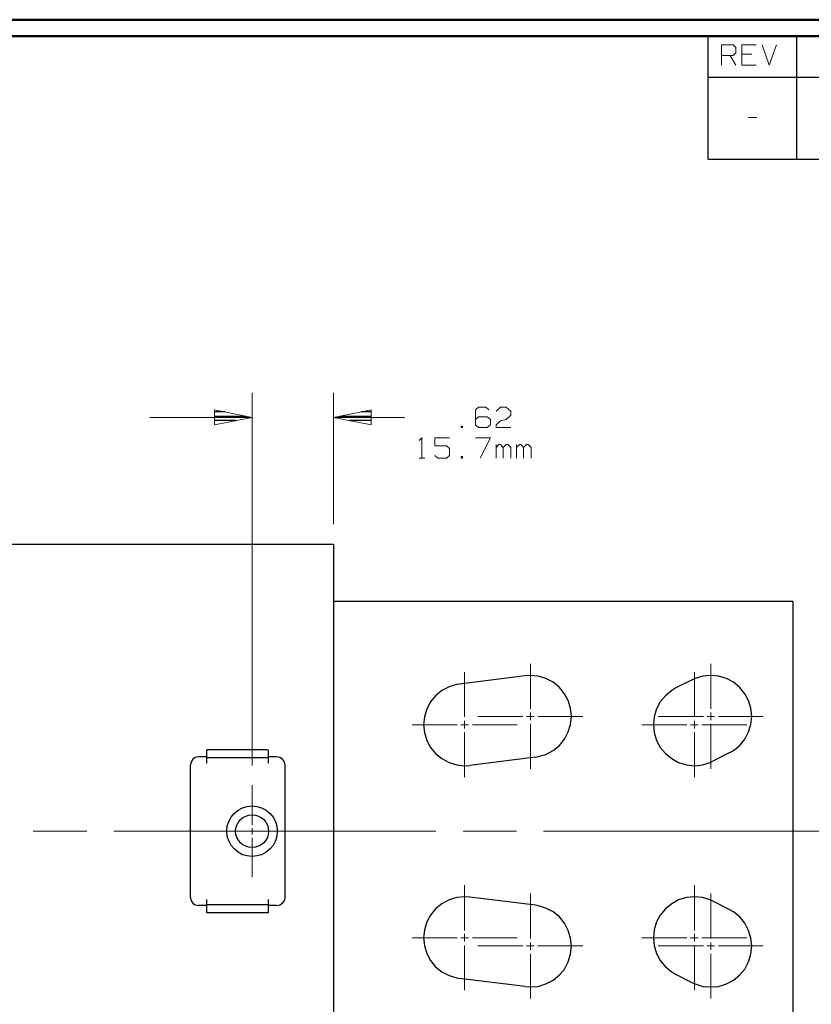
# Model space of a CAD drawing. Units: inches. Extents: x -3.57 to 3.55, y -2.65 to 2.89.
# Drawn here: x -0.94 to 0.9, y 0.47 to 2.76 of the extents above; entities that cross this region are included whole.
import ezdxf

# ---------------------------------------------------------------- set-up
doc = ezdxf.new("R2010")
doc.units = ezdxf.units.IN
doc.header["$MEASUREMENT"] = 0
doc.layers.add('Layer 1', color=7, linetype='Continuous')

msp = doc.modelspace()

# ---------------------------------------------------------------- linework, layer by layer
at = {"layer": 'Layer 1', "lineweight": 50}
for points in [[(3.5521, 2.7597), (3.5521, 2.7597), (-3.5667, 2.7597), (-3.5667, 2.7597)], [(3.5146, 2.7215), (3.5146, 2.7215), (-3.5285, 2.7215), (-3.5285, 2.7215)]]:
    msp.add_open_spline(points, degree=3, dxfattribs=at)
at = {"layer": 'Layer 1', "lineweight": 25}
for points in [[(0.659, 2.6264), (0.659, 2.6264), (0.659, 2.7215), (0.659, 2.7215)], [(0.8646, 2.6264), (0.8646, 2.6264), (0.8646, 2.7215), (0.8646, 2.7215)], [(0.659, 2.4361), (0.659, 2.4361), (0.659, 2.6264), (0.659, 2.6264)], [(0.659, 2.6264), (0.659, 2.6264), (3.5146, 2.6264), (3.5146, 2.6264)], [(0.8646, 2.4361), (0.8646, 2.4361), (0.8646, 2.6264), (0.8646, 2.6264)], [(0.659, 2.4361), (0.659, 2.4361), (3.5146, 2.4361), (3.5146, 2.4361)], [(-0.4625, 1.85), (-0.4625, 1.85), (-0.4861, 1.85), (-0.4861, 1.85)], [(-0.4861, 1.8396), (-0.4861, 1.8396), (-0.4125, 1.8396), (-0.4125, 1.8396)], [(-0.4361, 1.8299), (-0.4361, 1.8299), (-0.4861, 1.8299), (-0.4861, 1.8299)], [(-0.1965, 1.8396), (-0.1965, 1.8396), (-0.1229, 1.8396), (-0.1229, 1.8396)], [(-0.1229, 1.8299), (-0.1229, 1.8299), (-0.1729, 1.8299), (-0.1729, 1.8299)], [(-0.1229, 1.85), (-0.1229, 1.85), (-0.1465, 1.85), (-0.1465, 1.85)], [(-0.4861, 1.8201), (-0.4861, 1.8201), (-0.4861, 1.8201), (-0.4861, 1.8201)], [(-0.1229, 1.8201), (-0.1229, 1.8201), (-0.1229, 1.8201), (-0.1229, 1.8201)], [(-1.5715, 1.5431), (-1.5715, 1.5431), (-0.2104, 1.5431), (-0.2104, 1.5431)], [(-0.2104, 1.5431), (-0.2104, 1.5431), (-0.2104, 0.2104), (-0.2104, 0.2104)], [(0.8556, 1.4097), (0.8556, 1.4097), (-0.2104, 1.4097), (-0.2104, 1.4097)], [(0.8556, 1.4097), (0.8556, 1.4097), (0.8556, 0.3437), (0.8556, 0.3437)], [(0.2347, 1.2375), (0.2347, 1.2375), (0.0819, 1.2181), (0.0819, 1.2181)], [(0.6222, 1.2278), (0.6222, 1.2278), (0.584, 1.209), (0.584, 1.209)], [(-0.3639, 1.0653), (-0.3639, 1.0653), (-0.5042, 1.0653), (-0.5042, 1.0653)], [(-0.5042, 1.0347), (-0.5042, 1.0347), (-0.5042, 1.0653), (-0.5042, 1.0653)], [(-0.3611, 1.0347), (-0.3611, 1.0347), (-0.3611, 1.0653), (-0.3611, 1.0653)], [(0.7076, 1.0583), (0.7076, 1.0583), (0.6701, 1.0389), (0.6701, 1.0389)], [(-0.5424, 0.7222), (-0.5424, 0.7222), (-0.5424, 1.0306), (-0.5424, 1.0306)], [(-0.5042, 1.0493), (-0.5042, 1.0493), (-0.5243, 1.0493), (-0.5243, 1.0493)], [(-0.3611, 1.0472), (-0.3611, 1.0472), (-0.5042, 1.0472), (-0.5042, 1.0472)], [(-0.3417, 1.0493), (-0.3417, 1.0493), (-0.3611, 1.0493), (-0.3611, 1.0493)], [(-0.3229, 0.7222), (-0.3229, 0.7222), (-0.3229, 1.0306), (-0.3229, 1.0306)], [(0.2583, 1.0486), (0.2583, 1.0486), (0.1063, 1.0292), (0.1063, 1.0292)], [(-0.5042, 0.6875), (-0.5042, 0.6875), (-0.5042, 0.7181), (-0.5042, 0.7181)], [(-0.3611, 0.6875), (-0.3611, 0.6875), (-0.3611, 0.7181), (-0.3611, 0.7181)], [(0.2583, 0.7049), (0.2583, 0.7049), (0.1063, 0.7236), (0.1063, 0.7236)], [(0.7076, 0.6951), (0.7076, 0.6951), (0.6701, 0.7146), (0.6701, 0.7146)], [(-0.5042, 0.7042), (-0.5042, 0.7042), (-0.5243, 0.7042), (-0.5243, 0.7042)], [(-0.3611, 0.7062), (-0.3611, 0.7062), (-0.5042, 0.7062), (-0.5042, 0.7062)], [(-0.3611, 0.6875), (-0.3611, 0.6875), (-0.5042, 0.6875), (-0.5042, 0.6875)], [(-0.3417, 0.7042), (-0.3417, 0.7042), (-0.3611, 0.7042), (-0.3611, 0.7042)], [(0.2347, 0.516), (0.2347, 0.516), (0.0819, 0.5347), (0.0819, 0.5347)], [(0.6222, 0.525), (0.6222, 0.525), (0.584, 0.5444), (0.584, 0.5444)]]:
    msp.add_open_spline(points, degree=3, dxfattribs=at)
at = {"layer": 'Layer 1', "lineweight": 13}
for points in [[(0.6896, 2.6542), (0.6896, 2.6542), (0.6896, 2.7014), (0.6896, 2.7014)], [(0.6896, 2.7014), (0.6896, 2.7014), (0.7167, 2.7014), (0.7167, 2.7014)], [(0.7167, 2.7014), (0.7167, 2.7014), (0.7229, 2.6951), (0.7229, 2.6951)], [(0.7701, 2.7014), (0.7701, 2.7014), (0.7368, 2.7014), (0.7368, 2.7014)], [(0.7368, 2.7014), (0.7368, 2.7014), (0.7368, 2.6542), (0.7368, 2.6542)], [(0.784, 2.7014), (0.784, 2.7014), (0.8007, 2.6542), (0.8007, 2.6542)], [(0.8007, 2.6542), (0.8007, 2.6542), (0.8174, 2.7014), (0.8174, 2.7014)], [(0.7167, 2.6764), (0.7167, 2.6764), (0.6896, 2.6764), (0.6896, 2.6764)], [(0.7097, 2.6764), (0.7097, 2.6764), (0.7229, 2.6542), (0.7229, 2.6542)], [(0.7229, 2.6826), (0.7229, 2.6826), (0.7167, 2.6764), (0.7167, 2.6764)], [(0.7229, 2.6951), (0.7229, 2.6951), (0.7229, 2.6826), (0.7229, 2.6826)], [(0.7604, 2.6799), (0.7604, 2.6799), (0.7368, 2.6799), (0.7368, 2.6799)], [(0.7368, 2.6542), (0.7368, 2.6542), (0.7701, 2.6542), (0.7701, 2.6542)], [(0.7514, 2.5326), (0.7514, 2.5326), (0.7715, 2.5326), (0.7715, 2.5326)], [(-0.3993, 1.0292), (-0.3993, 1.0292), (-0.3993, 1.8937), (-0.3993, 1.8937)], [(-0.2104, 1.5889), (-0.2104, 1.5889), (-0.2104, 1.8937), (-0.2104, 1.8937)], [(0.1264, 1.8604), (0.1264, 1.8604), (0.1194, 1.8542), (0.1194, 1.8542)], [(0.1194, 1.8542), (0.1194, 1.8542), (0.1194, 1.8194), (0.1194, 1.8194)], [(0.1431, 1.8604), (0.1431, 1.8604), (0.1264, 1.8604), (0.1264, 1.8604)], [(0.15, 1.8542), (0.15, 1.8542), (0.1431, 1.8604), (0.1431, 1.8604)], [(0.1667, 1.8514), (0.1667, 1.8514), (0.1771, 1.8604), (0.1771, 1.8604)], [(0.1771, 1.8604), (0.1771, 1.8604), (0.1903, 1.8604), (0.1903, 1.8604)], [(0.1903, 1.8604), (0.1903, 1.8604), (0.2007, 1.8514), (0.2007, 1.8514)], [(0.2007, 1.8514), (0.2007, 1.8514), (0.2007, 1.8417), (0.2007, 1.8417)], [(-0.3993, 1.8368), (-0.3993, 1.8368), (-0.6368, 1.8368), (-0.6368, 1.8368)], [(-0.0458, 1.8368), (-0.0458, 1.8368), (-0.2104, 1.8368), (-0.2104, 1.8368)], [(0.1264, 1.8382), (0.1264, 1.8382), (0.1194, 1.8319), (0.1194, 1.8319)], [(0.1465, 1.8382), (0.1465, 1.8382), (0.1264, 1.8382), (0.1264, 1.8382)], [(0.1535, 1.8319), (0.1535, 1.8319), (0.1465, 1.8382), (0.1465, 1.8382)], [(0.1535, 1.8194), (0.1535, 1.8194), (0.1535, 1.8319), (0.1535, 1.8319)], [(0.1667, 1.8194), (0.1667, 1.8194), (0.1771, 1.8292), (0.1771, 1.8292)], [(0.1771, 1.8292), (0.1771, 1.8292), (0.1903, 1.8319), (0.1903, 1.8319)], [(0.2007, 1.8417), (0.2007, 1.8417), (0.1903, 1.8319), (0.1903, 1.8319)], [(0.0889, 1.8167), (0.0889, 1.8167), (0.0861, 1.8167), (0.0861, 1.8167)], [(0.0861, 1.8167), (0.0861, 1.8167), (0.0861, 1.8132), (0.0861, 1.8132)], [(0.0861, 1.8132), (0.0861, 1.8132), (0.0889, 1.8132), (0.0889, 1.8132)], [(0.0889, 1.8132), (0.0889, 1.8132), (0.0889, 1.8167), (0.0889, 1.8167)], [(0.1194, 1.8194), (0.1194, 1.8194), (0.1264, 1.8132), (0.1264, 1.8132)], [(0.1264, 1.8132), (0.1264, 1.8132), (0.1465, 1.8132), (0.1465, 1.8132)], [(0.1465, 1.8132), (0.1465, 1.8132), (0.1535, 1.8194), (0.1535, 1.8194)], [(0.1667, 1.8132), (0.1667, 1.8132), (0.1667, 1.8194), (0.1667, 1.8194)], [(0.2007, 1.8132), (0.2007, 1.8132), (0.1667, 1.8132), (0.1667, 1.8132)], [(-0.0118, 1.7833), (-0.0118, 1.7833), (-0.0056, 1.7896), (-0.0056, 1.7896)], [(-0.0056, 1.7896), (-0.0056, 1.7896), (-0.0056, 1.7424), (-0.0056, 1.7424)], [(0.059, 1.7896), (0.059, 1.7896), (0.025, 1.7896), (0.025, 1.7896)], [(0.025, 1.7896), (0.025, 1.7896), (0.025, 1.7708), (0.025, 1.7708)], [(0.1194, 1.7896), (0.1194, 1.7896), (0.1535, 1.7896), (0.1535, 1.7896)], [(0.1535, 1.7896), (0.1535, 1.7896), (0.1299, 1.7424), (0.1299, 1.7424)], [(0.025, 1.7708), (0.025, 1.7708), (0.0521, 1.7708), (0.0521, 1.7708)], [(0.0521, 1.7708), (0.0521, 1.7708), (0.059, 1.7646), (0.059, 1.7646)], [(0.059, 1.7646), (0.059, 1.7646), (0.059, 1.7486), (0.059, 1.7486)], [(0.1667, 1.7424), (0.1667, 1.7424), (0.1667, 1.7743), (0.1667, 1.7743)], [(0.1736, 1.7743), (0.1736, 1.7743), (0.1667, 1.7674), (0.1667, 1.7674)], [(0.1771, 1.7743), (0.1771, 1.7743), (0.1736, 1.7743), (0.1736, 1.7743)], [(0.1833, 1.7674), (0.1833, 1.7674), (0.1771, 1.7743), (0.1771, 1.7743)], [(0.1903, 1.7743), (0.1903, 1.7743), (0.1833, 1.7674), (0.1833, 1.7674)], [(0.1833, 1.7424), (0.1833, 1.7424), (0.1833, 1.7674), (0.1833, 1.7674)], [(0.1938, 1.7743), (0.1938, 1.7743), (0.1903, 1.7743), (0.1903, 1.7743)], [(0.2007, 1.7674), (0.2007, 1.7674), (0.1938, 1.7743), (0.1938, 1.7743)], [(0.2007, 1.7424), (0.2007, 1.7424), (0.2007, 1.7674), (0.2007, 1.7674)], [(0.2139, 1.7424), (0.2139, 1.7424), (0.2139, 1.7743), (0.2139, 1.7743)], [(0.2208, 1.7743), (0.2208, 1.7743), (0.2139, 1.7674), (0.2139, 1.7674)], [(0.2243, 1.7743), (0.2243, 1.7743), (0.2208, 1.7743), (0.2208, 1.7743)], [(0.2306, 1.7674), (0.2306, 1.7674), (0.2243, 1.7743), (0.2243, 1.7743)], [(0.2375, 1.7743), (0.2375, 1.7743), (0.2306, 1.7674), (0.2306, 1.7674)], [(0.2306, 1.7424), (0.2306, 1.7424), (0.2306, 1.7674), (0.2306, 1.7674)], [(0.241, 1.7743), (0.241, 1.7743), (0.2375, 1.7743), (0.2375, 1.7743)], [(0.2479, 1.7674), (0.2479, 1.7674), (0.241, 1.7743), (0.241, 1.7743)], [(0.2479, 1.7424), (0.2479, 1.7424), (0.2479, 1.7674), (0.2479, 1.7674)], [(-0.0118, 1.7424), (-0.0118, 1.7424), (0.0014, 1.7424), (0.0014, 1.7424)], [(0.0319, 1.7424), (0.0319, 1.7424), (0.025, 1.7486), (0.025, 1.7486)], [(0.0521, 1.7424), (0.0521, 1.7424), (0.0319, 1.7424), (0.0319, 1.7424)], [(0.059, 1.7486), (0.059, 1.7486), (0.0521, 1.7424), (0.0521, 1.7424)], [(0.0889, 1.7458), (0.0889, 1.7458), (0.0861, 1.7458), (0.0861, 1.7458)], [(0.0861, 1.7458), (0.0861, 1.7458), (0.0861, 1.7424), (0.0861, 1.7424)], [(0.0861, 1.7424), (0.0861, 1.7424), (0.0889, 1.7424), (0.0889, 1.7424)], [(0.0889, 1.7424), (0.0889, 1.7424), (0.0889, 1.7458), (0.0889, 1.7458)], [(0.2465, 1.1604), (0.2465, 1.1604), (0.2465, 1.2653), (0.2465, 1.2653)], [(0.6653, 1.1604), (0.6653, 1.1604), (0.6653, 1.2653), (0.6653, 1.2653)], [(0.0938, 1.1417), (0.0938, 1.1417), (0.0938, 1.2458), (0.0938, 1.2458)], [(0.6271, 1.1417), (0.6271, 1.1417), (0.6271, 1.2458), (0.6271, 1.2458)], [(0.2292, 1.1431), (0.2292, 1.1431), (0.1243, 1.1431), (0.1243, 1.1431)], [(0.2549, 1.1431), (0.2549, 1.1431), (0.2375, 1.1431), (0.2375, 1.1431)], [(0.2465, 1.1347), (0.2465, 1.1347), (0.2465, 1.1521), (0.2465, 1.1521)], [(0.3681, 1.1431), (0.3681, 1.1431), (0.2639, 1.1431), (0.2639, 1.1431)], [(0.6479, 1.1431), (0.6479, 1.1431), (0.5431, 1.1431), (0.5431, 1.1431)], [(0.6736, 1.1431), (0.6736, 1.1431), (0.6563, 1.1431), (0.6563, 1.1431)], [(0.6653, 1.1347), (0.6653, 1.1347), (0.6653, 1.1521), (0.6653, 1.1521)], [(0.7868, 1.1431), (0.7868, 1.1431), (0.6826, 1.1431), (0.6826, 1.1431)], [(0.0764, 1.1236), (0.0764, 1.1236), (-0.0278, 1.1236), (-0.0278, 1.1236)], [(0.1028, 1.1236), (0.1028, 1.1236), (0.0854, 1.1236), (0.0854, 1.1236)], [(0.0938, 1.1153), (0.0938, 1.1153), (0.0938, 1.1326), (0.0938, 1.1326)], [(0.216, 1.1236), (0.216, 1.1236), (0.1118, 1.1236), (0.1118, 1.1236)], [(0.2465, 1.0215), (0.2465, 1.0215), (0.2465, 1.1257), (0.2465, 1.1257)], [(0.6097, 1.1236), (0.6097, 1.1236), (0.5049, 1.1236), (0.5049, 1.1236)], [(0.6354, 1.1236), (0.6354, 1.1236), (0.6181, 1.1236), (0.6181, 1.1236)], [(0.6271, 1.1153), (0.6271, 1.1153), (0.6271, 1.1326), (0.6271, 1.1326)], [(0.7486, 1.1236), (0.7486, 1.1236), (0.6444, 1.1236), (0.6444, 1.1236)], [(0.6653, 1.0215), (0.6653, 1.0215), (0.6653, 1.1257), (0.6653, 1.1257)], [(0.0938, 1.0021), (0.0938, 1.0021), (0.0938, 1.1062), (0.0938, 1.1062)], [(0.6271, 1.0021), (0.6271, 1.0021), (0.6271, 1.1062), (0.6271, 1.1062)], [(-0.3993, 0.8917), (-0.3993, 0.8917), (-0.3993, 0.9833), (-0.3993, 0.9833)], [(-0.9069, 0.8764), (-0.9069, 0.8764), (-0.7826, 0.8764), (-0.7826, 0.8764)], [(-0.7201, 0.8764), (-0.7201, 0.8764), (0.0271, 0.8764), (0.0271, 0.8764)], [(-0.3993, 0.8687), (-0.3993, 0.8687), (-0.3993, 0.884), (-0.3993, 0.884)], [(0.0903, 0.8764), (0.0903, 0.8764), (0.2146, 0.8764), (0.2146, 0.8764)], [(0.2771, 0.8764), (0.2771, 0.8764), (1.0243, 0.8764), (1.0243, 0.8764)], [(-0.3993, 0.7701), (-0.3993, 0.7701), (-0.3993, 0.8611), (-0.3993, 0.8611)], [(0.0938, 0.6465), (0.0938, 0.6465), (0.0938, 0.7514), (0.0938, 0.7514)], [(0.2465, 0.6278), (0.2465, 0.6278), (0.2465, 0.7319), (0.2465, 0.7319)], [(0.6271, 0.6465), (0.6271, 0.6465), (0.6271, 0.7514), (0.6271, 0.7514)], [(0.6653, 0.6278), (0.6653, 0.6278), (0.6653, 0.7319), (0.6653, 0.7319)], [(0.0764, 0.6292), (0.0764, 0.6292), (-0.0278, 0.6292), (-0.0278, 0.6292)], [(0.1028, 0.6292), (0.1028, 0.6292), (0.0854, 0.6292), (0.0854, 0.6292)], [(0.0938, 0.6208), (0.0938, 0.6208), (0.0938, 0.6382), (0.0938, 0.6382)], [(0.216, 0.6292), (0.216, 0.6292), (0.1118, 0.6292), (0.1118, 0.6292)], [(0.2465, 0.6014), (0.2465, 0.6014), (0.2465, 0.6187), (0.2465, 0.6187)], [(0.6097, 0.6292), (0.6097, 0.6292), (0.5049, 0.6292), (0.5049, 0.6292)], [(0.6354, 0.6292), (0.6354, 0.6292), (0.6181, 0.6292), (0.6181, 0.6292)], [(0.6271, 0.6208), (0.6271, 0.6208), (0.6271, 0.6382), (0.6271, 0.6382)], [(0.7486, 0.6292), (0.7486, 0.6292), (0.6444, 0.6292), (0.6444, 0.6292)], [(0.6653, 0.6014), (0.6653, 0.6014), (0.6653, 0.6187), (0.6653, 0.6187)], [(0.0938, 0.5076), (0.0938, 0.5076), (0.0938, 0.6118), (0.0938, 0.6118)], [(0.2292, 0.6104), (0.2292, 0.6104), (0.1243, 0.6104), (0.1243, 0.6104)], [(0.2549, 0.6104), (0.2549, 0.6104), (0.2375, 0.6104), (0.2375, 0.6104)], [(0.3681, 0.6104), (0.3681, 0.6104), (0.2639, 0.6104), (0.2639, 0.6104)], [(0.6479, 0.6104), (0.6479, 0.6104), (0.5431, 0.6104), (0.5431, 0.6104)], [(0.6271, 0.5076), (0.6271, 0.5076), (0.6271, 0.6118), (0.6271, 0.6118)], [(0.6736, 0.6104), (0.6736, 0.6104), (0.6563, 0.6104), (0.6563, 0.6104)], [(0.7868, 0.6104), (0.7868, 0.6104), (0.6826, 0.6104), (0.6826, 0.6104)], [(0.2465, 0.4882), (0.2465, 0.4882), (0.2465, 0.5924), (0.2465, 0.5924)], [(0.6653, 0.4882), (0.6653, 0.4882), (0.6653, 0.5924), (0.6653, 0.5924)]]:
    msp.add_open_spline(points, degree=3, dxfattribs=at)
for points in [[(-0.4868, 1.8194), (-0.4868, 1.8194), (-0.3993, 1.8368), (-0.3993, 1.8368), (-0.3993, 1.8368), (-0.3993, 1.8368), (-0.4868, 1.8542), (-0.4868, 1.8542), (-0.4868, 1.8542), (-0.4868, 1.8542), (-0.4868, 1.8194), (-0.4868, 1.8194)], [(-0.1229, 1.8542), (-0.1229, 1.8542), (-0.2104, 1.8368), (-0.2104, 1.8368), (-0.2104, 1.8368), (-0.2104, 1.8368), (-0.1229, 1.8194), (-0.1229, 1.8194), (-0.1229, 1.8194), (-0.1229, 1.8194), (-0.1229, 1.8542), (-0.1229, 1.8542)]]:
    msp.add_open_spline(points, degree=3, knots=[0, 0, 0, 0, 0.25, 0.25, 0.25, 0.25, 0.5, 0.5, 0.5, 0.5, 1, 1, 1, 1], dxfattribs=at)
at = {"layer": 'Layer 1', "lineweight": 25}
for points, knots in [([(0.2583, 1.0486), (0.2583, 1.0486), (0.2646, 1.05), (0.2646, 1.05), (0.2646, 1.05), (0.2646, 1.05), (0.2826, 1.0549), (0.2826, 1.0549), (0.2826, 1.0549), (0.2826, 1.0549), (0.2993, 1.0639), (0.2993, 1.0639), (0.2993, 1.0639), (0.2993, 1.0639), (0.3139, 1.0757), (0.3139, 1.0757), (0.3139, 1.0757), (0.3139, 1.0757), (0.3257, 1.0903), (0.3257, 1.0903), (0.3257, 1.0903), (0.3257, 1.0903), (0.334, 1.1069), (0.334, 1.1069), (0.334, 1.1069), (0.334, 1.1069), (0.3396, 1.1243), (0.3396, 1.1243), (0.3396, 1.1243), (0.3396, 1.1243), (0.3417, 1.1431), (0.3417, 1.1431), (0.3417, 1.1431), (0.3417, 1.1431), (0.3396, 1.1618), (0.3396, 1.1618), (0.3396, 1.1618), (0.3396, 1.1618), (0.334, 1.1799), (0.334, 1.1799), (0.334, 1.1799), (0.334, 1.1799), (0.3257, 1.1958), (0.3257, 1.1958), (0.3257, 1.1958), (0.3257, 1.1958), (0.3139, 1.2104), (0.3139, 1.2104), (0.3139, 1.2104), (0.3139, 1.2104), (0.2993, 1.2222), (0.2993, 1.2222), (0.2993, 1.2222), (0.2993, 1.2222), (0.2826, 1.2312), (0.2826, 1.2312), (0.2826, 1.2312), (0.2826, 1.2312), (0.2646, 1.2368), (0.2646, 1.2368), (0.2646, 1.2368), (0.2646, 1.2368), (0.2465, 1.2382), (0.2465, 1.2382), (0.2465, 1.2382), (0.2465, 1.2382), (0.2347, 1.2375), (0.2347, 1.2375)], [0, 0, 0, 0, 0.055556, 0.055556, 0.055556, 0.055556, 0.111111, 0.111111, 0.111111, 0.111111, 0.166667, 0.166667, 0.166667, 0.166667, 0.222222, 0.222222, 0.222222, 0.222222, 0.277778, 0.277778, 0.277778, 0.277778, 0.333333, 0.333333, 0.333333, 0.333333, 0.388889, 0.388889, 0.388889, 0.388889, 0.444444, 0.444444, 0.444444, 0.444444, 0.5, 0.5, 0.5, 0.5, 0.555556, 0.555556, 0.555556, 0.555556, 0.611111, 0.611111, 0.611111, 0.611111, 0.666667, 0.666667, 0.666667, 0.666667, 0.722222, 0.722222, 0.722222, 0.722222, 0.777778, 0.777778, 0.777778, 0.777778, 0.833333, 0.833333, 0.833333, 0.833333, 0.888889, 0.888889, 0.888889, 0.888889, 1, 1, 1, 1]), ([(0.7076, 1.0583), (0.7076, 1.0583), (0.7181, 1.0639), (0.7181, 1.0639), (0.7181, 1.0639), (0.7181, 1.0639), (0.7326, 1.0757), (0.7326, 1.0757), (0.7326, 1.0757), (0.7326, 1.0757), (0.7444, 1.0903), (0.7444, 1.0903), (0.7444, 1.0903), (0.7444, 1.0903), (0.7528, 1.1069), (0.7528, 1.1069), (0.7528, 1.1069), (0.7528, 1.1069), (0.7583, 1.1243), (0.7583, 1.1243), (0.7583, 1.1243), (0.7583, 1.1243), (0.7604, 1.1431), (0.7604, 1.1431), (0.7604, 1.1431), (0.7604, 1.1431), (0.7583, 1.1618), (0.7583, 1.1618), (0.7583, 1.1618), (0.7583, 1.1618), (0.7528, 1.1799), (0.7528, 1.1799), (0.7528, 1.1799), (0.7528, 1.1799), (0.7444, 1.1958), (0.7444, 1.1958), (0.7444, 1.1958), (0.7444, 1.1958), (0.7326, 1.2104), (0.7326, 1.2104), (0.7326, 1.2104), (0.7326, 1.2104), (0.7181, 1.2222), (0.7181, 1.2222), (0.7181, 1.2222), (0.7181, 1.2222), (0.7014, 1.2312), (0.7014, 1.2312), (0.7014, 1.2312), (0.7014, 1.2312), (0.6833, 1.2368), (0.6833, 1.2368), (0.6833, 1.2368), (0.6833, 1.2368), (0.6653, 1.2382), (0.6653, 1.2382), (0.6653, 1.2382), (0.6653, 1.2382), (0.6465, 1.2368), (0.6465, 1.2368), (0.6465, 1.2368), (0.6465, 1.2368), (0.6285, 1.2312), (0.6285, 1.2312), (0.6285, 1.2312), (0.6285, 1.2312), (0.6222, 1.2278), (0.6222, 1.2278)], [0, 0, 0, 0, 0.055556, 0.055556, 0.055556, 0.055556, 0.111111, 0.111111, 0.111111, 0.111111, 0.166667, 0.166667, 0.166667, 0.166667, 0.222222, 0.222222, 0.222222, 0.222222, 0.277778, 0.277778, 0.277778, 0.277778, 0.333333, 0.333333, 0.333333, 0.333333, 0.388889, 0.388889, 0.388889, 0.388889, 0.444444, 0.444444, 0.444444, 0.444444, 0.5, 0.5, 0.5, 0.5, 0.555556, 0.555556, 0.555556, 0.555556, 0.611111, 0.611111, 0.611111, 0.611111, 0.666667, 0.666667, 0.666667, 0.666667, 0.722222, 0.722222, 0.722222, 0.722222, 0.777778, 0.777778, 0.777778, 0.777778, 0.833333, 0.833333, 0.833333, 0.833333, 0.888889, 0.888889, 0.888889, 0.888889, 1, 1, 1, 1]), ([(0.0819, 1.2181), (0.0819, 1.2181), (0.0757, 1.2174), (0.0757, 1.2174), (0.0757, 1.2174), (0.0757, 1.2174), (0.0576, 1.2118), (0.0576, 1.2118), (0.0576, 1.2118), (0.0576, 1.2118), (0.041, 1.2028), (0.041, 1.2028), (0.041, 1.2028), (0.041, 1.2028), (0.0264, 1.191), (0.0264, 1.191), (0.0264, 1.191), (0.0264, 1.191), (0.0146, 1.1771), (0.0146, 1.1771), (0.0146, 1.1771), (0.0146, 1.1771), (0.0063, 1.1604), (0.0063, 1.1604), (0.0063, 1.1604), (0.0063, 1.1604), (0.0007, 1.1424), (0.0007, 1.1424), (0.0007, 1.1424), (0.0007, 1.1424), (-0.0014, 1.1236), (-0.0014, 1.1236), (-0.0014, 1.1236), (-0.0014, 1.1236), (0.0007, 1.1056), (0.0007, 1.1056), (0.0007, 1.1056), (0.0007, 1.1056), (0.0063, 1.0875), (0.0063, 1.0875), (0.0063, 1.0875), (0.0063, 1.0875), (0.0146, 1.0708), (0.0146, 1.0708), (0.0146, 1.0708), (0.0146, 1.0708), (0.0264, 1.0569), (0.0264, 1.0569), (0.0264, 1.0569), (0.0264, 1.0569), (0.041, 1.0451), (0.041, 1.0451), (0.041, 1.0451), (0.041, 1.0451), (0.0576, 1.0361), (0.0576, 1.0361), (0.0576, 1.0361), (0.0576, 1.0361), (0.0757, 1.0306), (0.0757, 1.0306), (0.0757, 1.0306), (0.0757, 1.0306), (0.0938, 1.0285), (0.0938, 1.0285), (0.0938, 1.0285), (0.0938, 1.0285), (0.1063, 1.0292), (0.1063, 1.0292)], [0, 0, 0, 0, 0.055556, 0.055556, 0.055556, 0.055556, 0.111111, 0.111111, 0.111111, 0.111111, 0.166667, 0.166667, 0.166667, 0.166667, 0.222222, 0.222222, 0.222222, 0.222222, 0.277778, 0.277778, 0.277778, 0.277778, 0.333333, 0.333333, 0.333333, 0.333333, 0.388889, 0.388889, 0.388889, 0.388889, 0.444444, 0.444444, 0.444444, 0.444444, 0.5, 0.5, 0.5, 0.5, 0.555556, 0.555556, 0.555556, 0.555556, 0.611111, 0.611111, 0.611111, 0.611111, 0.666667, 0.666667, 0.666667, 0.666667, 0.722222, 0.722222, 0.722222, 0.722222, 0.777778, 0.777778, 0.777778, 0.777778, 0.833333, 0.833333, 0.833333, 0.833333, 0.888889, 0.888889, 0.888889, 0.888889, 1, 1, 1, 1]), ([(0.584, 1.209), (0.584, 1.209), (0.5743, 1.2028), (0.5743, 1.2028), (0.5743, 1.2028), (0.5743, 1.2028), (0.5597, 1.191), (0.5597, 1.191), (0.5597, 1.191), (0.5597, 1.191), (0.5479, 1.1771), (0.5479, 1.1771), (0.5479, 1.1771), (0.5479, 1.1771), (0.5389, 1.1604), (0.5389, 1.1604), (0.5389, 1.1604), (0.5389, 1.1604), (0.5333, 1.1424), (0.5333, 1.1424), (0.5333, 1.1424), (0.5333, 1.1424), (0.5319, 1.1236), (0.5319, 1.1236), (0.5319, 1.1236), (0.5319, 1.1236), (0.5333, 1.1056), (0.5333, 1.1056), (0.5333, 1.1056), (0.5333, 1.1056), (0.5389, 1.0875), (0.5389, 1.0875), (0.5389, 1.0875), (0.5389, 1.0875), (0.5479, 1.0708), (0.5479, 1.0708), (0.5479, 1.0708), (0.5479, 1.0708), (0.5597, 1.0569), (0.5597, 1.0569), (0.5597, 1.0569), (0.5597, 1.0569), (0.5743, 1.0451), (0.5743, 1.0451), (0.5743, 1.0451), (0.5743, 1.0451), (0.5903, 1.0361), (0.5903, 1.0361), (0.5903, 1.0361), (0.5903, 1.0361), (0.6083, 1.0306), (0.6083, 1.0306), (0.6083, 1.0306), (0.6083, 1.0306), (0.6271, 1.0285), (0.6271, 1.0285), (0.6271, 1.0285), (0.6271, 1.0285), (0.6458, 1.0306), (0.6458, 1.0306), (0.6458, 1.0306), (0.6458, 1.0306), (0.6632, 1.0361), (0.6632, 1.0361), (0.6632, 1.0361), (0.6632, 1.0361), (0.6701, 1.0389), (0.6701, 1.0389)], [0, 0, 0, 0, 0.055556, 0.055556, 0.055556, 0.055556, 0.111111, 0.111111, 0.111111, 0.111111, 0.166667, 0.166667, 0.166667, 0.166667, 0.222222, 0.222222, 0.222222, 0.222222, 0.277778, 0.277778, 0.277778, 0.277778, 0.333333, 0.333333, 0.333333, 0.333333, 0.388889, 0.388889, 0.388889, 0.388889, 0.444444, 0.444444, 0.444444, 0.444444, 0.5, 0.5, 0.5, 0.5, 0.555556, 0.555556, 0.555556, 0.555556, 0.611111, 0.611111, 0.611111, 0.611111, 0.666667, 0.666667, 0.666667, 0.666667, 0.722222, 0.722222, 0.722222, 0.722222, 0.777778, 0.777778, 0.777778, 0.777778, 0.833333, 0.833333, 0.833333, 0.833333, 0.888889, 0.888889, 0.888889, 0.888889, 1, 1, 1, 1]), ([(-0.5243, 1.0493), (-0.5243, 1.0493), (-0.5312, 1.0479), (-0.5312, 1.0479), (-0.5312, 1.0479), (-0.5312, 1.0479), (-0.5368, 1.0437), (-0.5368, 1.0437), (-0.5368, 1.0437), (-0.5368, 1.0437), (-0.541, 1.0375), (-0.541, 1.0375), (-0.541, 1.0375), (-0.541, 1.0375), (-0.5424, 1.0306), (-0.5424, 1.0306)], [0, 0, 0, 0, 0.2, 0.2, 0.2, 0.2, 0.4, 0.4, 0.4, 0.4, 0.6, 0.6, 0.6, 0.6, 1, 1, 1, 1]), ([(-0.3229, 1.0306), (-0.3229, 1.0306), (-0.3243, 1.0375), (-0.3243, 1.0375), (-0.3243, 1.0375), (-0.3243, 1.0375), (-0.3285, 1.0437), (-0.3285, 1.0437), (-0.3285, 1.0437), (-0.3285, 1.0437), (-0.3347, 1.0479), (-0.3347, 1.0479), (-0.3347, 1.0479), (-0.3347, 1.0479), (-0.3417, 1.0493), (-0.3417, 1.0493)], [0, 0, 0, 0, 0.2, 0.2, 0.2, 0.2, 0.4, 0.4, 0.4, 0.4, 0.6, 0.6, 0.6, 0.6, 1, 1, 1, 1]), ([(-0.341, 0.8764), (-0.341, 0.8764), (-0.3417, 0.8882), (-0.3417, 0.8882), (-0.3417, 0.8882), (-0.3417, 0.8882), (-0.3451, 0.8993), (-0.3451, 0.8993), (-0.3451, 0.8993), (-0.3451, 0.8993), (-0.3507, 0.909), (-0.3507, 0.909), (-0.3507, 0.909), (-0.3507, 0.909), (-0.3576, 0.9181), (-0.3576, 0.9181), (-0.3576, 0.9181), (-0.3576, 0.9181), (-0.3667, 0.9257), (-0.3667, 0.9257), (-0.3667, 0.9257), (-0.3667, 0.9257), (-0.3771, 0.9306), (-0.3771, 0.9306), (-0.3771, 0.9306), (-0.3771, 0.9306), (-0.3882, 0.934), (-0.3882, 0.934), (-0.3882, 0.934), (-0.3882, 0.934), (-0.3993, 0.9354), (-0.3993, 0.9354), (-0.3993, 0.9354), (-0.3993, 0.9354), (-0.4111, 0.934), (-0.4111, 0.934), (-0.4111, 0.934), (-0.4111, 0.934), (-0.4215, 0.9306), (-0.4215, 0.9306), (-0.4215, 0.9306), (-0.4215, 0.9306), (-0.4319, 0.9257), (-0.4319, 0.9257), (-0.4319, 0.9257), (-0.4319, 0.9257), (-0.441, 0.9181), (-0.441, 0.9181), (-0.441, 0.9181), (-0.441, 0.9181), (-0.4479, 0.909), (-0.4479, 0.909), (-0.4479, 0.909), (-0.4479, 0.909), (-0.4535, 0.8993), (-0.4535, 0.8993), (-0.4535, 0.8993), (-0.4535, 0.8993), (-0.4569, 0.8882), (-0.4569, 0.8882), (-0.4569, 0.8882), (-0.4569, 0.8882), (-0.4576, 0.8764), (-0.4576, 0.8764), (-0.4576, 0.8764), (-0.4576, 0.8764), (-0.4569, 0.8653), (-0.4569, 0.8653), (-0.4569, 0.8653), (-0.4569, 0.8653), (-0.4535, 0.8542), (-0.4535, 0.8542), (-0.4535, 0.8542), (-0.4535, 0.8542), (-0.4479, 0.8437), (-0.4479, 0.8437), (-0.4479, 0.8437), (-0.4479, 0.8437), (-0.441, 0.8354), (-0.441, 0.8354), (-0.441, 0.8354), (-0.441, 0.8354), (-0.4319, 0.8278), (-0.4319, 0.8278), (-0.4319, 0.8278), (-0.4319, 0.8278), (-0.4215, 0.8222), (-0.4215, 0.8222), (-0.4215, 0.8222), (-0.4215, 0.8222), (-0.4111, 0.8194), (-0.4111, 0.8194), (-0.4111, 0.8194), (-0.4111, 0.8194), (-0.3993, 0.8181), (-0.3993, 0.8181), (-0.3993, 0.8181), (-0.3993, 0.8181), (-0.3882, 0.8194), (-0.3882, 0.8194), (-0.3882, 0.8194), (-0.3882, 0.8194), (-0.3771, 0.8222), (-0.3771, 0.8222), (-0.3771, 0.8222), (-0.3771, 0.8222), (-0.3667, 0.8278), (-0.3667, 0.8278), (-0.3667, 0.8278), (-0.3667, 0.8278), (-0.3576, 0.8354), (-0.3576, 0.8354), (-0.3576, 0.8354), (-0.3576, 0.8354), (-0.3507, 0.8437), (-0.3507, 0.8437), (-0.3507, 0.8437), (-0.3507, 0.8437), (-0.3451, 0.8542), (-0.3451, 0.8542), (-0.3451, 0.8542), (-0.3451, 0.8542), (-0.3417, 0.8653), (-0.3417, 0.8653), (-0.3417, 0.8653), (-0.3417, 0.8653), (-0.341, 0.8764), (-0.341, 0.8764)], [0, 0, 0, 0, 0.030303, 0.030303, 0.030303, 0.030303, 0.060606, 0.060606, 0.060606, 0.060606, 0.090909, 0.090909, 0.090909, 0.090909, 0.121212, 0.121212, 0.121212, 0.121212, 0.151515, 0.151515, 0.151515, 0.151515, 0.181818, 0.181818, 0.181818, 0.181818, 0.212121, 0.212121, 0.212121, 0.212121, 0.242424, 0.242424, 0.242424, 0.242424, 0.272727, 0.272727, 0.272727, 0.272727, 0.30303, 0.30303, 0.30303, 0.30303, 0.333333, 0.333333, 0.333333, 0.333333, 0.363636, 0.363636, 0.363636, 0.363636, 0.393939, 0.393939, 0.393939, 0.393939, 0.424242, 0.424242, 0.424242, 0.424242, 0.454545, 0.454545, 0.454545, 0.454545, 0.484848, 0.484848, 0.484848, 0.484848, 0.515152, 0.515152, 0.515152, 0.515152, 0.545455, 0.545455, 0.545455, 0.545455, 0.575758, 0.575758, 0.575758, 0.575758, 0.606061, 0.606061, 0.606061, 0.606061, 0.636364, 0.636364, 0.636364, 0.636364, 0.666667, 0.666667, 0.666667, 0.666667, 0.69697, 0.69697, 0.69697, 0.69697, 0.727273, 0.727273, 0.727273, 0.727273, 0.757576, 0.757576, 0.757576, 0.757576, 0.787879, 0.787879, 0.787879, 0.787879, 0.818182, 0.818182, 0.818182, 0.818182, 0.848485, 0.848485, 0.848485, 0.848485, 0.878788, 0.878788, 0.878788, 0.878788, 0.909091, 0.909091, 0.909091, 0.909091, 0.939394, 0.939394, 0.939394, 0.939394, 1, 1, 1, 1]), ([(-0.3611, 0.8764), (-0.3611, 0.8764), (-0.3618, 0.884), (-0.3618, 0.884), (-0.3618, 0.884), (-0.3618, 0.884), (-0.3639, 0.891), (-0.3639, 0.891), (-0.3639, 0.891), (-0.3639, 0.891), (-0.3674, 0.8979), (-0.3674, 0.8979), (-0.3674, 0.8979), (-0.3674, 0.8979), (-0.3722, 0.9035), (-0.3722, 0.9035), (-0.3722, 0.9035), (-0.3722, 0.9035), (-0.3785, 0.9083), (-0.3785, 0.9083), (-0.3785, 0.9083), (-0.3785, 0.9083), (-0.3847, 0.9118), (-0.3847, 0.9118), (-0.3847, 0.9118), (-0.3847, 0.9118), (-0.3917, 0.9139), (-0.3917, 0.9139), (-0.3917, 0.9139), (-0.3917, 0.9139), (-0.3993, 0.9146), (-0.3993, 0.9146), (-0.3993, 0.9146), (-0.3993, 0.9146), (-0.4069, 0.9139), (-0.4069, 0.9139), (-0.4069, 0.9139), (-0.4069, 0.9139), (-0.4139, 0.9118), (-0.4139, 0.9118), (-0.4139, 0.9118), (-0.4139, 0.9118), (-0.4208, 0.9083), (-0.4208, 0.9083), (-0.4208, 0.9083), (-0.4208, 0.9083), (-0.4264, 0.9035), (-0.4264, 0.9035), (-0.4264, 0.9035), (-0.4264, 0.9035), (-0.4312, 0.8979), (-0.4312, 0.8979), (-0.4312, 0.8979), (-0.4312, 0.8979), (-0.4347, 0.891), (-0.4347, 0.891), (-0.4347, 0.891), (-0.4347, 0.891), (-0.4368, 0.884), (-0.4368, 0.884), (-0.4368, 0.884), (-0.4368, 0.884), (-0.4375, 0.8764), (-0.4375, 0.8764), (-0.4375, 0.8764), (-0.4375, 0.8764), (-0.4368, 0.8694), (-0.4368, 0.8694), (-0.4368, 0.8694), (-0.4368, 0.8694), (-0.4347, 0.8618), (-0.4347, 0.8618), (-0.4347, 0.8618), (-0.4347, 0.8618), (-0.4312, 0.8556), (-0.4312, 0.8556), (-0.4312, 0.8556), (-0.4312, 0.8556), (-0.4264, 0.85), (-0.4264, 0.85), (-0.4264, 0.85), (-0.4264, 0.85), (-0.4208, 0.8451), (-0.4208, 0.8451), (-0.4208, 0.8451), (-0.4208, 0.8451), (-0.4139, 0.8417), (-0.4139, 0.8417), (-0.4139, 0.8417), (-0.4139, 0.8417), (-0.4069, 0.8396), (-0.4069, 0.8396), (-0.4069, 0.8396), (-0.4069, 0.8396), (-0.3993, 0.8389), (-0.3993, 0.8389), (-0.3993, 0.8389), (-0.3993, 0.8389), (-0.3917, 0.8396), (-0.3917, 0.8396), (-0.3917, 0.8396), (-0.3917, 0.8396), (-0.3847, 0.8417), (-0.3847, 0.8417), (-0.3847, 0.8417), (-0.3847, 0.8417), (-0.3785, 0.8451), (-0.3785, 0.8451), (-0.3785, 0.8451), (-0.3785, 0.8451), (-0.3722, 0.85), (-0.3722, 0.85), (-0.3722, 0.85), (-0.3722, 0.85), (-0.3674, 0.8556), (-0.3674, 0.8556), (-0.3674, 0.8556), (-0.3674, 0.8556), (-0.3639, 0.8618), (-0.3639, 0.8618), (-0.3639, 0.8618), (-0.3639, 0.8618), (-0.3618, 0.8694), (-0.3618, 0.8694), (-0.3618, 0.8694), (-0.3618, 0.8694), (-0.3611, 0.8764), (-0.3611, 0.8764)], [0, 0, 0, 0, 0.030303, 0.030303, 0.030303, 0.030303, 0.060606, 0.060606, 0.060606, 0.060606, 0.090909, 0.090909, 0.090909, 0.090909, 0.121212, 0.121212, 0.121212, 0.121212, 0.151515, 0.151515, 0.151515, 0.151515, 0.181818, 0.181818, 0.181818, 0.181818, 0.212121, 0.212121, 0.212121, 0.212121, 0.242424, 0.242424, 0.242424, 0.242424, 0.272727, 0.272727, 0.272727, 0.272727, 0.30303, 0.30303, 0.30303, 0.30303, 0.333333, 0.333333, 0.333333, 0.333333, 0.363636, 0.363636, 0.363636, 0.363636, 0.393939, 0.393939, 0.393939, 0.393939, 0.424242, 0.424242, 0.424242, 0.424242, 0.454545, 0.454545, 0.454545, 0.454545, 0.484848, 0.484848, 0.484848, 0.484848, 0.515152, 0.515152, 0.515152, 0.515152, 0.545455, 0.545455, 0.545455, 0.545455, 0.575758, 0.575758, 0.575758, 0.575758, 0.606061, 0.606061, 0.606061, 0.606061, 0.636364, 0.636364, 0.636364, 0.636364, 0.666667, 0.666667, 0.666667, 0.666667, 0.69697, 0.69697, 0.69697, 0.69697, 0.727273, 0.727273, 0.727273, 0.727273, 0.757576, 0.757576, 0.757576, 0.757576, 0.787879, 0.787879, 0.787879, 0.787879, 0.818182, 0.818182, 0.818182, 0.818182, 0.848485, 0.848485, 0.848485, 0.848485, 0.878788, 0.878788, 0.878788, 0.878788, 0.909091, 0.909091, 0.909091, 0.909091, 0.939394, 0.939394, 0.939394, 0.939394, 1, 1, 1, 1]), ([(-0.5424, 0.7229), (-0.5424, 0.7229), (-0.5424, 0.7222), (-0.5424, 0.7222), (-0.5424, 0.7222), (-0.5424, 0.7222), (-0.541, 0.7153), (-0.541, 0.7153), (-0.541, 0.7153), (-0.541, 0.7153), (-0.5368, 0.7097), (-0.5368, 0.7097), (-0.5368, 0.7097), (-0.5368, 0.7097), (-0.5312, 0.7056), (-0.5312, 0.7056), (-0.5312, 0.7056), (-0.5312, 0.7056), (-0.5243, 0.7042), (-0.5243, 0.7042)], [0, 0, 0, 0, 0.166667, 0.166667, 0.166667, 0.166667, 0.333333, 0.333333, 0.333333, 0.333333, 0.5, 0.5, 0.5, 0.5, 0.666667, 0.666667, 0.666667, 0.666667, 1, 1, 1, 1]), ([(-0.3417, 0.7042), (-0.3417, 0.7042), (-0.3347, 0.7056), (-0.3347, 0.7056), (-0.3347, 0.7056), (-0.3347, 0.7056), (-0.3285, 0.7097), (-0.3285, 0.7097), (-0.3285, 0.7097), (-0.3285, 0.7097), (-0.3243, 0.7153), (-0.3243, 0.7153), (-0.3243, 0.7153), (-0.3243, 0.7153), (-0.3229, 0.7222), (-0.3229, 0.7222)], [0, 0, 0, 0, 0.2, 0.2, 0.2, 0.2, 0.4, 0.4, 0.4, 0.4, 0.6, 0.6, 0.6, 0.6, 1, 1, 1, 1]), ([(0.1063, 0.7236), (0.1063, 0.7236), (0.0938, 0.7243), (0.0938, 0.7243), (0.0938, 0.7243), (0.0938, 0.7243), (0.0757, 0.7229), (0.0757, 0.7229), (0.0757, 0.7229), (0.0757, 0.7229), (0.0576, 0.7174), (0.0576, 0.7174), (0.0576, 0.7174), (0.0576, 0.7174), (0.041, 0.7083), (0.041, 0.7083), (0.041, 0.7083), (0.041, 0.7083), (0.0264, 0.6965), (0.0264, 0.6965), (0.0264, 0.6965), (0.0264, 0.6965), (0.0146, 0.6819), (0.0146, 0.6819), (0.0146, 0.6819), (0.0146, 0.6819), (0.0063, 0.666), (0.0063, 0.666), (0.0063, 0.666), (0.0063, 0.666), (0.0007, 0.6479), (0.0007, 0.6479), (0.0007, 0.6479), (0.0007, 0.6479), (-0.0014, 0.6292), (-0.0014, 0.6292), (-0.0014, 0.6292), (-0.0014, 0.6292), (0.0007, 0.6111), (0.0007, 0.6111), (0.0007, 0.6111), (0.0007, 0.6111), (0.0063, 0.5931), (0.0063, 0.5931), (0.0063, 0.5931), (0.0063, 0.5931), (0.0146, 0.5764), (0.0146, 0.5764), (0.0146, 0.5764), (0.0146, 0.5764), (0.0264, 0.5618), (0.0264, 0.5618), (0.0264, 0.5618), (0.0264, 0.5618), (0.041, 0.55), (0.041, 0.55), (0.041, 0.55), (0.041, 0.55), (0.0576, 0.5417), (0.0576, 0.5417), (0.0576, 0.5417), (0.0576, 0.5417), (0.0757, 0.5361), (0.0757, 0.5361), (0.0757, 0.5361), (0.0757, 0.5361), (0.0819, 0.5347), (0.0819, 0.5347)], [0, 0, 0, 0, 0.055556, 0.055556, 0.055556, 0.055556, 0.111111, 0.111111, 0.111111, 0.111111, 0.166667, 0.166667, 0.166667, 0.166667, 0.222222, 0.222222, 0.222222, 0.222222, 0.277778, 0.277778, 0.277778, 0.277778, 0.333333, 0.333333, 0.333333, 0.333333, 0.388889, 0.388889, 0.388889, 0.388889, 0.444444, 0.444444, 0.444444, 0.444444, 0.5, 0.5, 0.5, 0.5, 0.555556, 0.555556, 0.555556, 0.555556, 0.611111, 0.611111, 0.611111, 0.611111, 0.666667, 0.666667, 0.666667, 0.666667, 0.722222, 0.722222, 0.722222, 0.722222, 0.777778, 0.777778, 0.777778, 0.777778, 0.833333, 0.833333, 0.833333, 0.833333, 0.888889, 0.888889, 0.888889, 0.888889, 1, 1, 1, 1]), ([(0.6701, 0.7146), (0.6701, 0.7146), (0.6632, 0.7174), (0.6632, 0.7174), (0.6632, 0.7174), (0.6632, 0.7174), (0.6458, 0.7229), (0.6458, 0.7229), (0.6458, 0.7229), (0.6458, 0.7229), (0.6271, 0.7243), (0.6271, 0.7243), (0.6271, 0.7243), (0.6271, 0.7243), (0.6083, 0.7229), (0.6083, 0.7229), (0.6083, 0.7229), (0.6083, 0.7229), (0.5903, 0.7174), (0.5903, 0.7174), (0.5903, 0.7174), (0.5903, 0.7174), (0.5743, 0.7083), (0.5743, 0.7083), (0.5743, 0.7083), (0.5743, 0.7083), (0.5597, 0.6965), (0.5597, 0.6965), (0.5597, 0.6965), (0.5597, 0.6965), (0.5479, 0.6819), (0.5479, 0.6819), (0.5479, 0.6819), (0.5479, 0.6819), (0.5389, 0.666), (0.5389, 0.666), (0.5389, 0.666), (0.5389, 0.666), (0.5333, 0.6479), (0.5333, 0.6479), (0.5333, 0.6479), (0.5333, 0.6479), (0.5319, 0.6292), (0.5319, 0.6292), (0.5319, 0.6292), (0.5319, 0.6292), (0.5333, 0.6111), (0.5333, 0.6111), (0.5333, 0.6111), (0.5333, 0.6111), (0.5389, 0.5931), (0.5389, 0.5931), (0.5389, 0.5931), (0.5389, 0.5931), (0.5479, 0.5764), (0.5479, 0.5764), (0.5479, 0.5764), (0.5479, 0.5764), (0.5597, 0.5618), (0.5597, 0.5618), (0.5597, 0.5618), (0.5597, 0.5618), (0.5743, 0.55), (0.5743, 0.55), (0.5743, 0.55), (0.5743, 0.55), (0.584, 0.5444), (0.584, 0.5444)], [0, 0, 0, 0, 0.055556, 0.055556, 0.055556, 0.055556, 0.111111, 0.111111, 0.111111, 0.111111, 0.166667, 0.166667, 0.166667, 0.166667, 0.222222, 0.222222, 0.222222, 0.222222, 0.277778, 0.277778, 0.277778, 0.277778, 0.333333, 0.333333, 0.333333, 0.333333, 0.388889, 0.388889, 0.388889, 0.388889, 0.444444, 0.444444, 0.444444, 0.444444, 0.5, 0.5, 0.5, 0.5, 0.555556, 0.555556, 0.555556, 0.555556, 0.611111, 0.611111, 0.611111, 0.611111, 0.666667, 0.666667, 0.666667, 0.666667, 0.722222, 0.722222, 0.722222, 0.722222, 0.777778, 0.777778, 0.777778, 0.777778, 0.833333, 0.833333, 0.833333, 0.833333, 0.888889, 0.888889, 0.888889, 0.888889, 1, 1, 1, 1]), ([(0.2347, 0.516), (0.2347, 0.516), (0.2465, 0.5153), (0.2465, 0.5153), (0.2465, 0.5153), (0.2465, 0.5153), (0.2646, 0.5167), (0.2646, 0.5167), (0.2646, 0.5167), (0.2646, 0.5167), (0.2826, 0.5222), (0.2826, 0.5222), (0.2826, 0.5222), (0.2826, 0.5222), (0.2993, 0.5312), (0.2993, 0.5312), (0.2993, 0.5312), (0.2993, 0.5312), (0.3139, 0.5431), (0.3139, 0.5431), (0.3139, 0.5431), (0.3139, 0.5431), (0.3257, 0.5569), (0.3257, 0.5569), (0.3257, 0.5569), (0.3257, 0.5569), (0.334, 0.5736), (0.334, 0.5736), (0.334, 0.5736), (0.334, 0.5736), (0.3396, 0.5917), (0.3396, 0.5917), (0.3396, 0.5917), (0.3396, 0.5917), (0.3417, 0.6104), (0.3417, 0.6104), (0.3417, 0.6104), (0.3417, 0.6104), (0.3396, 0.6285), (0.3396, 0.6285), (0.3396, 0.6285), (0.3396, 0.6285), (0.334, 0.6465), (0.334, 0.6465), (0.334, 0.6465), (0.334, 0.6465), (0.3257, 0.6632), (0.3257, 0.6632), (0.3257, 0.6632), (0.3257, 0.6632), (0.3139, 0.6778), (0.3139, 0.6778), (0.3139, 0.6778), (0.3139, 0.6778), (0.2993, 0.6896), (0.2993, 0.6896), (0.2993, 0.6896), (0.2993, 0.6896), (0.2826, 0.6979), (0.2826, 0.6979), (0.2826, 0.6979), (0.2826, 0.6979), (0.2646, 0.7035), (0.2646, 0.7035), (0.2646, 0.7035), (0.2646, 0.7035), (0.2583, 0.7049), (0.2583, 0.7049)], [0, 0, 0, 0, 0.055556, 0.055556, 0.055556, 0.055556, 0.111111, 0.111111, 0.111111, 0.111111, 0.166667, 0.166667, 0.166667, 0.166667, 0.222222, 0.222222, 0.222222, 0.222222, 0.277778, 0.277778, 0.277778, 0.277778, 0.333333, 0.333333, 0.333333, 0.333333, 0.388889, 0.388889, 0.388889, 0.388889, 0.444444, 0.444444, 0.444444, 0.444444, 0.5, 0.5, 0.5, 0.5, 0.555556, 0.555556, 0.555556, 0.555556, 0.611111, 0.611111, 0.611111, 0.611111, 0.666667, 0.666667, 0.666667, 0.666667, 0.722222, 0.722222, 0.722222, 0.722222, 0.777778, 0.777778, 0.777778, 0.777778, 0.833333, 0.833333, 0.833333, 0.833333, 0.888889, 0.888889, 0.888889, 0.888889, 1, 1, 1, 1]), ([(0.6222, 0.525), (0.6222, 0.525), (0.6285, 0.5222), (0.6285, 0.5222), (0.6285, 0.5222), (0.6285, 0.5222), (0.6465, 0.5167), (0.6465, 0.5167), (0.6465, 0.5167), (0.6465, 0.5167), (0.6653, 0.5153), (0.6653, 0.5153), (0.6653, 0.5153), (0.6653, 0.5153), (0.6833, 0.5167), (0.6833, 0.5167), (0.6833, 0.5167), (0.6833, 0.5167), (0.7014, 0.5222), (0.7014, 0.5222), (0.7014, 0.5222), (0.7014, 0.5222), (0.7181, 0.5312), (0.7181, 0.5312), (0.7181, 0.5312), (0.7181, 0.5312), (0.7326, 0.5431), (0.7326, 0.5431), (0.7326, 0.5431), (0.7326, 0.5431), (0.7444, 0.5569), (0.7444, 0.5569), (0.7444, 0.5569), (0.7444, 0.5569), (0.7528, 0.5736), (0.7528, 0.5736), (0.7528, 0.5736), (0.7528, 0.5736), (0.7583, 0.5917), (0.7583, 0.5917), (0.7583, 0.5917), (0.7583, 0.5917), (0.7604, 0.6104), (0.7604, 0.6104), (0.7604, 0.6104), (0.7604, 0.6104), (0.7583, 0.6285), (0.7583, 0.6285), (0.7583, 0.6285), (0.7583, 0.6285), (0.7528, 0.6465), (0.7528, 0.6465), (0.7528, 0.6465), (0.7528, 0.6465), (0.7444, 0.6632), (0.7444, 0.6632), (0.7444, 0.6632), (0.7444, 0.6632), (0.7326, 0.6778), (0.7326, 0.6778), (0.7326, 0.6778), (0.7326, 0.6778), (0.7181, 0.6896), (0.7181, 0.6896), (0.7181, 0.6896), (0.7181, 0.6896), (0.7076, 0.6951), (0.7076, 0.6951)], [0, 0, 0, 0, 0.055556, 0.055556, 0.055556, 0.055556, 0.111111, 0.111111, 0.111111, 0.111111, 0.166667, 0.166667, 0.166667, 0.166667, 0.222222, 0.222222, 0.222222, 0.222222, 0.277778, 0.277778, 0.277778, 0.277778, 0.333333, 0.333333, 0.333333, 0.333333, 0.388889, 0.388889, 0.388889, 0.388889, 0.444444, 0.444444, 0.444444, 0.444444, 0.5, 0.5, 0.5, 0.5, 0.555556, 0.555556, 0.555556, 0.555556, 0.611111, 0.611111, 0.611111, 0.611111, 0.666667, 0.666667, 0.666667, 0.666667, 0.722222, 0.722222, 0.722222, 0.722222, 0.777778, 0.777778, 0.777778, 0.777778, 0.833333, 0.833333, 0.833333, 0.833333, 0.888889, 0.888889, 0.888889, 0.888889, 1, 1, 1, 1])]:
    msp.add_open_spline(points, degree=3, knots=knots, dxfattribs=at)

doc.saveas('drawing.dxf')
